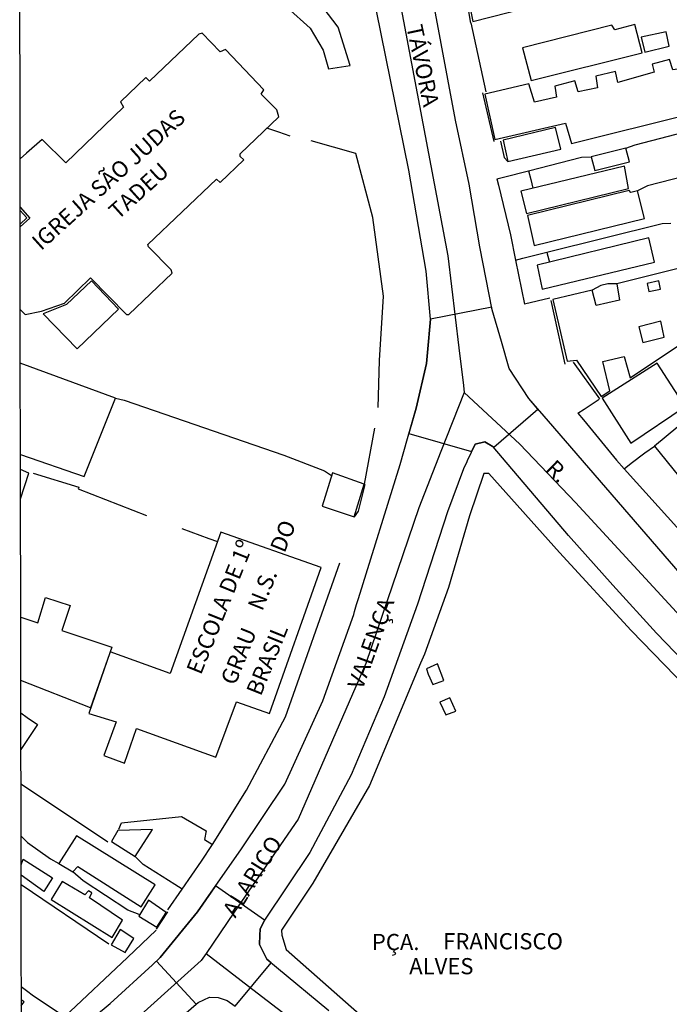
# Model space of a CAD drawing. Extents: x 183123 to 185537, y 1671509 to 1674286.
# Drawn here: x 183125 to 183225, y 1672749 to 1672901 of the extents above; entities that cross this region are included whole.
import ezdxf
from ezdxf.enums import TextEntityAlignment as Align

# ---------------------------------------------------------------- set-up
doc = ezdxf.new("R2010")
doc.units = 0
doc.header["$MEASUREMENT"] = 0
for name, color, linetype in [('V-AREA_VERDE', 3, 'CONTINUOUS'), ('V-CRUZAMENTO', 1, 'CONTINUOUS'), ('V-EDIFICACAO', 2, 'CONTINUOUS'), ('V-EDIFICACAO_IDENTIFICADA', 40, 'CONTINUOUS'), ('V-EIXO_DE_LOGRADOURO', 3, 'CONTINUOUS'), ('V-ESCADA', 9, 'CONTINUOUS'), ('V-LOTE', 1, 'CONTINUOUS'), ('V-NOME_DOS_LOGRADOUROS', 7, 'CONTINUOUS'), ('V-QUADRA', 2, 'CONTINUOUS'), ('V-TEMPLO', 140, 'CONTINUOUS'), ('V-TESTADA', 210, 'CONTINUOUS'), ('X-LIMITE_5000', 1, 'CONTINUOUS')]:
    doc.layers.add(name, color=color, linetype=linetype)

msp = doc.modelspace()

# ---------------------------------------------------------------- linework, layer by layer
at = {"layer": 'V-AREA_VERDE'}
msp.add_lwpolyline([(183233.52, 1672745.58), (183238.5, 1672756.8), (183243.41, 1672767.09), (183246.29, 1672774.22), (183246.41, 1672777.01), (183243.27, 1672781.47), (183231.19, 1672794.55), (183219.24, 1672806.88), (183208.12, 1672818.9), (183197.2, 1672831.11), (183196.43, 1672831.11), (183194.25, 1672824.54), (183190.99, 1672813.51), (183187.28, 1672803.22), (183186.68, 1672801.8), (183186.68, 1672801.8), (183178.77, 1672782.89), (183170.01, 1672767.83), (183166.02, 1672761.82), (183165.19, 1672760.56), (183165.19, 1672760.56), (183165.23, 1672759.82), (183165.93, 1672757.6), (183186.42, 1672739.49)], dxfattribs=at)
at = {"layer": 'V-CRUZAMENTO'}
for points in [[(183200.38, 1672847.34), (183199.17, 1672851.5), (183197.76, 1672856.38), (183197.68013, 1672856.78477), (183188.23, 1672854.92), (183187.75, 1672849.81), (183187.59, 1672848.11), (183185.99, 1672841.17), (183184.87034, 1672837.26382), (183194.54573, 1672834.49048), (183195.09, 1672835.66), (183196.62, 1672835.97), (183198.01326, 1672835.16452), (183204.80394, 1672841.04591), (183203.38, 1672842.69)], [(183161.81, 1672758.34), (183161.85, 1672759.82), (183161.88, 1672760.7), (183162.58, 1672762.12), (183155.01236, 1672767.41157), (183154.34, 1672766.45), (183152.21, 1672763.4), (183146.46, 1672756.34), (183145.86088, 1672755.79039), (183151.98, 1672749.12), (183152.32, 1672749.41), (183154.05, 1672750.21), (183155.39, 1672750.15), (183156.8, 1672749.72), (183158.02, 1672748.85), (183163.57867, 1672755.54666), (183162.9, 1672756.11)]]:
    msp.add_lwpolyline(points, close=True, dxfattribs=at)
at = {"layer": 'V-EDIFICACAO'}
for points in [[(183194.06, 1672904.36), (183194.75, 1672900.9), (183205.66, 1672903.68), (183205.36, 1672904.96), (183203.86, 1672904.83), (183203.39, 1672906.8), (183194.06, 1672904.36)], [(183219.78, 1672900.43), (183216.7, 1672899.61), (183216.23, 1672900.34), (183202.41, 1672896.83), (183203.78, 1672891.82), (183220.89, 1672896.06), (183219.78, 1672900.43)], [(183220.77, 1672898.5), (183221.32, 1672896.19), (183225.09, 1672897.13), (183224.62, 1672899.31), (183220.77, 1672898.5)], [(183217.17, 1672891.52), (183216.79, 1672893.19), (183213.75, 1672892.47), (183214, 1672890.67), (183211.01, 1672890.03), (183210.49, 1672891.74), (183207.41, 1672890.93), (183207.67, 1672889.21), (183204.29, 1672888.44), (183203.39, 1672891.31), (183196.59, 1672889.68), (183198.17, 1672882.71), (183209.08, 1672885.23), (183209.98, 1672882.07), (183228.38, 1672886.65), (183226.71, 1672893.58), (183225.64, 1672893.45), (183225.13, 1672895.03), (183222.48, 1672894.35), (183222.78, 1672893.11), (183217.17, 1672891.52)], [(183199.45, 1672882.58), (183200.14, 1672879.29), (183208.36, 1672881.21), (183207.54, 1672884.55), (183199.45, 1672882.58)], [(183213.06, 1672880.01), (183213.06, 1672880.01), (183213.58, 1672877.92), (183218.97, 1672879.24), (183218.41, 1672881.34), (183213.06, 1672880.01), (183213.06, 1672880.01)], [(183202.19, 1672874.71), (183202.19, 1672874.71), (183203.05, 1672871.28), (183218.8, 1672875.13), (183218.16, 1672878.56)], [(183203.18, 1672870.94), (183204.25, 1672866.32), (183221.28, 1672870.51), (183220.21, 1672874.75), (183219.18, 1672874.53), (183218.93, 1672874.83), (183203.18, 1672870.94)], [(183204.67, 1672863.28), (183204.67, 1672863.28), (183205.45, 1672859.56), (183222.82, 1672863.75), (183221.92, 1672867.52)], [(183221.71, 1672860.46), (183221.96, 1672859.21), (183223.76, 1672859.6), (183223.5, 1672860.88), (183221.71, 1672860.46)], [(183220.38, 1672853.74), (183221.02, 1672851.34), (183224.32, 1672852.15), (183223.8, 1672854.64), (183220.38, 1672853.74)], [(183214.73, 1672842.74), (183214.73, 1672842.74), (183214.73, 1672842.74), (183219.18, 1672835.81), (183227.57, 1672841.45), (183223.21, 1672848.13), (183214.73, 1672842.74)], [(183234.37, 1672839.74), (183233.5535, 1672840.72264), (183230.1, 1672837.82), (183228.21, 1672839.83), (183222.82, 1672835.33), (183230.22, 1672826.18), (183232.11, 1672827.72), (183232.59677, 1672827.21754), (183234.15107, 1672828.47267), (183233.69, 1672828.96), (183242.12, 1672835.81), (183237.16, 1672841.92), (183234.37, 1672839.74)], [(183173.08528, 1672831.22612), (183173.08528, 1672831.22612), (183171.47, 1672826.05), (183176.39, 1672824.42), (183177.95762, 1672829.43739), (183173.08528, 1672831.22612), (183173.08528, 1672831.22612)], [(183139.88, 1672775.98), (183138.9, 1672774.27), (183142.58, 1672771.96), (183145.23, 1672776.11), (183139.88, 1672775.98)], [(183133.51, 1672775.16), (183130.77, 1672770.89), (183132.95, 1672769.56), (183133.72, 1672770.41), (183143.52, 1672764.17), (183145.66, 1672767.55), (183133.51, 1672775.16)], [(183131.28, 1672768.1), (183129.61, 1672765.32), (183139.03, 1672759.42), (183140.61, 1672762.11), (183140.61, 1672762.11), (183135.52, 1672765.54), (183135.9, 1672766.35), (183135.35, 1672766.65), (183134.79, 1672766.01), (183131.28, 1672768.1)], [(183144.63, 1672765.19), (183143.15429, 1672762.74218), (183143.15429, 1672762.74218), (183145.92, 1672761.04), (183147.37, 1672763.31), (183144.63, 1672765.19)], [(183140.27, 1672760.66), (183138.86, 1672758.3), (183141.04, 1672757.11), (183142.37, 1672759.29), (183140.27, 1672760.66)]]:
    msp.add_lwpolyline(points, close=True, dxfattribs=at)
for points in [[(183226.89, 1672862.89), (183217, 1672860.41), (183217.43, 1672857.89), (183213.79, 1672857.07), (183213.19, 1672859.43), (183207.11, 1672857.97), (183209.34, 1672848.43), (183210.75, 1672848.6), (183214.58894, 1672842.99329), (183214.58894, 1672842.99329), (183215.91818, 1672843.88983), (183214.82, 1672848.39), (183218.11, 1672849.16), (183219.05, 1672845.86), (183229.62, 1672852.92)], [(183124.85, 1672834.03), (183134.7, 1672830.62), (183134.7, 1672830.62), (183139.55, 1672842.76), (183139.55, 1672842.76), (183124.83, 1672848.15)], [(183124.86, 1672827.175), (183126.12388, 1672831.13156), (183126.12388, 1672831.13156), (183124.85, 1672831.74)], [(183124.95, 1672770.66), (183125.25, 1672771.56), (183129.8, 1672768.64), (183128.45, 1672766.53), (183124.95, 1672769.08)], [(183124.98, 1672748.89), (183125.43719, 1672749.51916), (183124.98, 1672749.8)]]:
    msp.add_lwpolyline(points, dxfattribs=at)
at = {"layer": 'V-EDIFICACAO_IDENTIFICADA'}
msp.add_lwpolyline([(183155.04, 1672787.3), (183158.23, 1672795.85), (183158.23, 1672795.85), (183163.34, 1672794.05), (183171.33, 1672816.6), (183171.33, 1672816.6), (183155.81, 1672822.05), (183155.81, 1672822.05), (183155.81, 1672822.05), (183147.97, 1672800.22), (183147.97, 1672800.22), (183147.97, 1672800.22), (183138.71, 1672803.55), (183138.71, 1672803.55), (183138.71, 1672803.55), (183138.71, 1672803.55), (183138.71, 1672803.55), (183135.43, 1672794.05), (183139.64, 1672792.75), (183139.64, 1672792.75), (183139.64, 1672792.75), (183137.73, 1672787.55), (183140.92, 1672786.37), (183142.78, 1672791.7), (183142.78, 1672791.7), (183142.78, 1672791.7), (183155.04, 1672787.3)], close=True, dxfattribs=at)
msp.add_lwpolyline([(183124.89, 1672808.93), (183127.54, 1672808.06), (183127.54, 1672808.06), (183128.72, 1672811.95), (183132.52, 1672810.71), (183131.24, 1672806.86), (183138.97, 1672804.27), (183138.97, 1672804.27), (183135.65, 1672794.91), (183135.62, 1672794.92), (183135.65, 1672794.91), (183124.91, 1672799.11)], dxfattribs=at)
at = {"layer": 'V-EIXO_DE_LOGRADOURO'}
for points in [[(183181.42, 1672914.94), (183190.87, 1672864.71), (183192.59, 1672850.52)], [(183192.59, 1672850.52), (183193.29, 1672844.7)], [(183193.29, 1672844.7), (183193.42, 1672843.64), (183189.82, 1672834.5)], [(183202, 1672835.64), (183193.42, 1672843.64)], [(183250.4, 1672784.28), (183241.92, 1672793.56), (183226.21, 1672809.67), (183210.63, 1672826.65), (183202, 1672835.64)], [(183189.82, 1672834.5), (183186.39, 1672825.79), (183178.21, 1672801.75), (183167.74, 1672777.71), (183157.88, 1672763.33)], [(183157.88, 1672763.33), (183153.52, 1672756.97)], [(183153.52, 1672756.97), (183152.79, 1672755.9), (183148.63, 1672752.16)], [(183153.52, 1672756.97), (183160.76, 1672751.41)], [(183148.63, 1672752.16), (183133.5, 1672738.55), (183126.01, 1672732.43), (183125.01, 1672731.61)], [(183160.76, 1672751.41), (183178.68, 1672737.64), (183201.03, 1672711.86), (183210.45, 1672698.61)]]:
    msp.add_lwpolyline(points, dxfattribs=at)
at = {"layer": 'V-ESCADA'}
for points in [[(183169.59, 1672899.87), (183171.64, 1672896.47), (183172.47, 1672893.61), (183175.79, 1672894.11), (183173.94, 1672900.06), (183171.64, 1672903.1), (183168.64, 1672906.01), (183165.19, 1672907.99), (183160.14, 1672909.42), (183160.14, 1672909.42), (183159.4, 1672906.08), (183159.4, 1672906.08), (183160.38, 1672905.75), (183163.65, 1672904.64), (183166.08, 1672903.09), (183169.59, 1672899.87)], [(183188.57877, 1672798.5206), (183190.27779, 1672799.13523), (183189.31141, 1672801.70802), (183189.31141, 1672801.70802), (183187.58612, 1672800.94602), (183187.58612, 1672800.94602), (183187.87, 1672800.12), (183188.57877, 1672798.5206)], [(183190.56995, 1672793.80448), (183192.11615, 1672794.39941), (183191.20723, 1672796.4646), (183191.20723, 1672796.4646), (183189.66201, 1672795.79021), (183189.66201, 1672795.79021), (183190.56995, 1672793.80448), (183190.56995, 1672793.80448)]]:
    msp.add_lwpolyline(points, close=True, dxfattribs=at)
at = {"layer": 'V-LOTE'}
for points in [[(183218.41, 1672881.34), (183219.84, 1672881.85), (183237.68, 1672886.52)], [(183164.76, 1672883.8), (183162.92, 1672884.43)], [(183166.51, 1672883.21), (183164.76, 1672883.8)], [(183176.67, 1672880.55), (183169.77, 1672882.47)], [(183180.12, 1672841.31), (183180.31, 1672848.56), (183180.95, 1672858.48), (183179.29, 1672870.63), (183176.67, 1672880.55)], [(183203.36, 1672877.87), (183211.53, 1672879.94), (183213.06, 1672880.01)], [(183239.43, 1672880.07), (183221.72, 1672875.52), (183220.21, 1672874.75)], [(183198.48, 1672876.63), (183199.47, 1672876.88), (183203.36, 1672877.87)], [(183203.36, 1672877.87), (183203.69, 1672876.52), (183204.02, 1672875.15)], [(183206.19, 1672865.27), (183223.99, 1672869.73), (183225.34, 1672869.78)], [(183201.35, 1672864.06), (183202.48, 1672864.34), (183206.19, 1672865.27)], [(183206.19, 1672865.27), (183206.26, 1672865.02), (183206.6, 1672863.75)], [(183217, 1672860.41), (183215.62, 1672860.42), (183214.52, 1672860.13), (183213.19, 1672859.43)], [(183206.65, 1672858.2), (183202.75, 1672857.25)], [(183139.55, 1672842.76), (183140.87, 1672842.45), (183165.55, 1672833.94), (183171.83, 1672831.53), (183172.92, 1672830.8)], [(183210.99, 1672840.42), (183211.94, 1672841.05), (183214.25, 1672842.56)], [(183178.01, 1672829.47), (183179.61, 1672838.09)], [(183218.15, 1672831.85), (183219.23, 1672832.7), (183221.32, 1672834.31), (183222.82, 1672835.33)], [(183126.8, 1672831.17), (183133.86, 1672829), (183133.77, 1672828.72), (183144.31, 1672824.63)], [(183149.77, 1672822.62), (183153.98, 1672821.09)], [(183153.98, 1672821.09), (183155.3, 1672820.62)], [(183154.5, 1672773.82), (183159.8, 1672782.18), (183165.81, 1672793.52), (183174.18, 1672817.32)], [(183124.9, 1672794.15), (183125.91, 1672793.44), (183127.47, 1672792.34), (183124.91, 1672788.47)], [(183124.92, 1672783.15), (183125.93, 1672782.48), (183138.37, 1672774.22)], [(183140.06, 1672776.17), (183140.45, 1672777.13), (183149.71, 1672778.12), (183153.57, 1672775.89), (183153.28, 1672774.59), (183154.5, 1672773.82)], [(183124.935, 1672775.075), (183125.94, 1672774.13), (183129.5, 1672771.58), (183130.77, 1672770.89)], [(183149.82, 1672766.88), (183152.84, 1672771.21), (183154.5, 1672773.82)], [(183149.82, 1672766.88), (183148.68, 1672767.61), (183143.81, 1672770.73), (183142.58, 1672771.96)], [(183143.18, 1672763.01), (183141.46, 1672763.64), (183134.52, 1672768.21), (183132.95, 1672769.56)], [(183124.95, 1672767.64), (183138.48, 1672758.44)], [(183147.6, 1672763.71), (183149.82, 1672766.88)], [(183141.38, 1672756.36), (183145.81, 1672760.55)], [(183131.68, 1672747.18), (183141.38, 1672756.36)], [(183131.68, 1672747.18), (183126.65, 1672750.53), (183125.98, 1672751.05), (183124.96, 1672751.84)]]:
    msp.add_lwpolyline(points, dxfattribs=at)
at = {"layer": 'V-QUADRA'}
for points in [[(183234.02, 1672807.31), (183206.42, 1672839.18), (183203.38, 1672842.69), (183200.38, 1672847.34), (183199.17, 1672851.5), (183197.76, 1672856.38), (183195.84, 1672866.11), (183194.18, 1672875.77), (183192.07, 1672885.68), (183186.47, 1672915.75)], [(183126, 1672738.71), (183138.73, 1672749.22), (183145.25, 1672755.23), (183146.46, 1672756.34), (183152.21, 1672763.4), (183154.34, 1672766.45), (183158.92, 1672773), (183165.69, 1672783.1), (183171.57, 1672795.99), (183176.36, 1672809.31), (183176.49, 1672809.79), (183176.78, 1672810.89), (183177.06, 1672811.79), (183183.5, 1672832.49), (183184.66, 1672836.53), (183185.99, 1672841.17), (183187.59, 1672848.11), (183187.75, 1672849.81), (183188.23, 1672854.92), (183187.53, 1672862.35), (183184.85, 1672877.96), (183178.45, 1672909.44)], [(183230.16, 1672799.17), (183223.13, 1672806.42), (183216.36, 1672813.85), (183209.53, 1672821.53), (183199.35, 1672833.52), (183197.9, 1672835.23), (183196.62, 1672835.97), (183195.09, 1672835.66), (183193.88, 1672833.06), (183193.82, 1672832.93), (183193.3, 1672831.82), (183190.81, 1672825.19), (183186.21, 1672810.94), (183181.04, 1672796.63), (183175.93, 1672784.55), (183169.54, 1672772.59), (183162.58, 1672762.12), (183161.88, 1672760.7), (183161.85, 1672759.82), (183161.81, 1672758.34), (183162.9, 1672756.11), (183164.43, 1672754.84), (183172.48, 1672748.18)], [(183143.45, 1672741.72), (183151.98, 1672749.12), (183152.32, 1672749.41), (183154.05, 1672750.21), (183155.39, 1672750.15), (183156.8, 1672749.72), (183158.02, 1672748.85)]]:
    msp.add_lwpolyline(points, dxfattribs=at)
at = {"layer": 'V-TEMPLO'}
for points in [[(183124.82, 1672856.41), (183125.59, 1672855.66), (183128.11, 1672856.18), (183131.67, 1672857.42), (183135.69, 1672861.31), (183141.25, 1672855.66), (183141.59, 1672855.66), (183148.27, 1672862.04), (183148.14, 1672862.55), (183144.63, 1672866.1), (183144.55, 1672866.49), (183155.16, 1672876.55), (183155.72, 1672876.03), (183159.35, 1672879.54), (183158.8, 1672880.06), (183158.8, 1672880.48), (183164.75, 1672886.18), (183164.75, 1672886.18), (183164.45, 1672887.29), (183162.05, 1672889.68), (183162.48, 1672890.37), (183156.53, 1672896.57), (183155.72, 1672896.23), (183152.94, 1672899.1), (183152.42, 1672898.97), (183144.8, 1672891.7), (183144.21, 1672892.25), (183140.31, 1672888.53), (183140.78, 1672887.67), (183131.88, 1672879.11), (183128.2, 1672882.67), (183125.78, 1672880.58), (183124.78, 1672879.71)], [(183124.78971, 1672872.25278), (183126.31361, 1672870.54686), (183126.31361, 1672870.54686), (183126.31361, 1672870.54686), (183124.79953, 1672869.17935)], [(183124.79816, 1672869.58957), (183125.83172, 1672870.59411), (183124.79109, 1672871.70518)]]:
    msp.add_lwpolyline(points, dxfattribs=at)
msp.add_lwpolyline([(183131.97, 1672857.2), (183128.37, 1672855.75), (183133.59, 1672850.36), (183140.01, 1672856.48), (183135.82, 1672860.84), (183131.97, 1672857.2)], close=True, dxfattribs=at)
at = {"layer": 'V-TESTADA'}
for points in [[(183194.42, 1672900.68), (183192.73, 1672910.75), (183193.4, 1672911.96), (183196.81, 1672912.77), (183197.81, 1672912.7)], [(183194.42, 1672900.7), (183196.78, 1672890.04)], [(183196.26, 1672889.89), (183198.02, 1672882.39)], [(183199.04, 1672882.45), (183199.59, 1672879.89), (183200.14, 1672879.29)], [(183198.48, 1672876.63), (183198.71, 1672875.66), (183200.55, 1672867.99), (183201.35, 1672864.06)], [(183201.35, 1672864.06), (183202.75, 1672857.25)], [(183206.81, 1672857.84), (183208.98, 1672847.99)], [(183210.26, 1672848.3), (183214.34, 1672842.66)], [(183210.99, 1672840.42), (183211.84, 1672839.39), (183216.96, 1672833.18), (183218.15, 1672831.85)], [(183218.15, 1672831.85), (183226.72, 1672822.28)], [(183178.08, 1672829.38), (183177.05, 1672825.3), (183176.39, 1672824.42)], [(183147.59, 1672763.39), (183145.84, 1672760.7)]]:
    msp.add_lwpolyline(points, dxfattribs=at)
at = {"layer": 'X-LIMITE_5000', "linetype": 'Continuous'}
msp.add_lwpolyline([(183125, 1672737.88), (183124.95, 1672768.95), (183124.95, 1672771.19), (183124.91, 1672799.11), (183124.89, 1672808.93), (183124.86, 1672828.14), (183124.85, 1672831.74), (183124.85, 1672834.03), (183124.83, 1672848.15), (183124.82, 1672856.41), (183124.8, 1672869.04), (183124.79, 1672872.03), (183124.78, 1672879.71), (183124.73, 1672912.04)], dxfattribs=at)

# ---------------------------------------------------------------- texts
at = {"layer": 'V-NOME_DOS_LOGRADOUROS'}
for s, rotation, p in [('TÁVORA', 282, (183183.7, 1672899.98)), ('IGREJA SÃO JUDAS ', 42, (183128.54072, 1672864.86221)), ('TADEU', 42, (183140.42885, 1672869.60913)), ('R.', 316, (183205.29, 1672831.09)), ('DO', 68, (183166.38227, 1672818.41765)), ('ESCOLA DE 1º', 68, (183153.45, 1672799.59)), ('N.S.', 68, (183162.93182, 1672809.44265)), ('VALENÇA', 70, (183178.41, 1672797.31)), ('GRAU', 68, (183158.7448, 1672797.9583)), ('BRASIL', 68, (183162.70975, 1672796.30953)), ('ALARICO', 58, (183158.71, 1672761.93))]:
    msp.add_text(s, height=2.50002, rotation=rotation, dxfattribs=at).set_placement(p, align=Align.BOTTOM_LEFT)
for s, p in [('PÇA.', (183179.15, 1672756.71)), ('FRANCISCO', (183190.17, 1672756.83)), ('ALVES', (183184.92, 1672752.98))]:
    msp.add_text(s, height=2.50002, dxfattribs=at).set_placement(p, align=Align.BOTTOM_LEFT)

doc.saveas('drawing.dxf')
